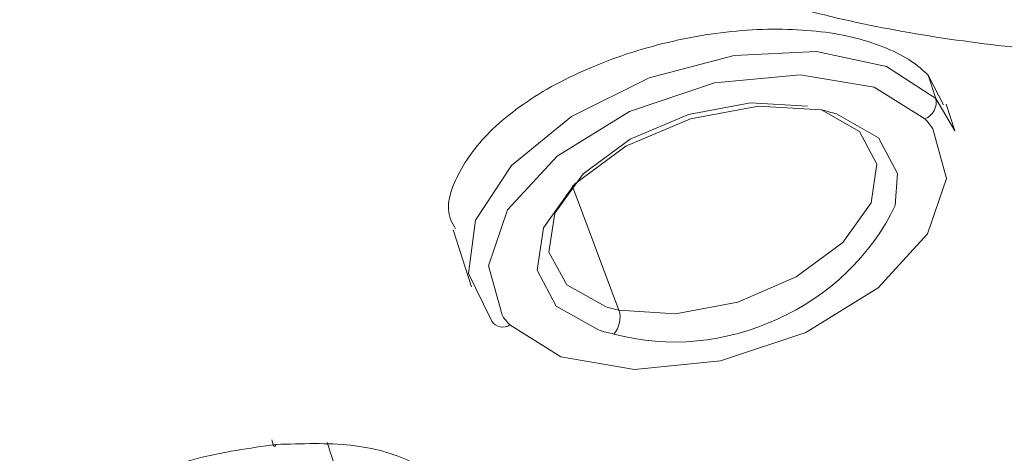
# Model space of a CAD drawing. Units: inches. Extents: x 52 to 196, y 50 to 217.
# Drawn here: x 166 to 167, y 102 to 103 of the extents above; entities that cross this region are included whole.
import ezdxf

# ---------------------------------------------------------------- set-up
doc = ezdxf.new("R2010")
doc.units = ezdxf.units.IN
doc.header["$MEASUREMENT"] = 0

# ---------------------------------------------------------------- blocks, each defined once
blk = doc.blocks.new('block 4017')
at = {"color": 7, "lineweight": 9}
blk.add_lwpolyline([(166.43491, 102.574), (166.45007, 102.52645)], dxfattribs=at)
blk = doc.blocks.new('block 4018')
at = {"color": 7, "lineweight": 9}
blk.add_lwpolyline([(166.85211, 102.65633), (166.84488, 102.67873)], dxfattribs=at)
blk = doc.blocks.new('block 4866')
at = {"color": 7, "lineweight": 9}
blk.add_open_spline([(166.28746, 102.3952), (166.30917, 102.39588), (166.33053, 102.39657), (166.34982, 102.39451), (166.34982, 102.39451), (166.34982, 102.39451), (166.34982, 102.39451), (166.36877, 102.39244), (166.38565, 102.38762), (166.39908, 102.38107), (166.39908, 102.38107), (166.39908, 102.38107), (166.39908, 102.38107), (166.41252, 102.37452), (166.42285, 102.36626), (166.42837, 102.35695), (166.42837, 102.35695), (166.42837, 102.35695), (166.42837, 102.35695), (166.43422, 102.34765), (166.43526, 102.33732), (166.43284, 102.32629), (166.43284, 102.32629), (166.43284, 102.32629), (166.43284, 102.32629), (166.43078, 102.31527), (166.42527, 102.3039), (166.41252, 102.29357), (166.41252, 102.29357), (166.41252, 102.29357), (166.41252, 102.29357), (166.40907, 102.29115), (166.40563, 102.28874), (166.40184, 102.28633)], degree=3, knots=[0, 0, 0, 0, 1, 1, 1, 2, 2, 2, 3, 3, 3, 4, 4, 4, 5, 5, 5, 6, 6, 6, 7, 7, 7, 8, 8, 8, 9, 9, 9, 10, 10, 10, 11, 11, 11, 11], dxfattribs=at)
blk = doc.blocks.new('block 4867')
at = {"color": 7, "lineweight": 9}
blk.add_open_spline([(166.10453, 102.26704), (166.10108, 102.27703), (166.09764, 102.28736), (166.0997, 102.29804), (166.0997, 102.29804), (166.0997, 102.29804), (166.0997, 102.29804), (166.10177, 102.30872), (166.10969, 102.32009), (166.12072, 102.33077), (166.12072, 102.33077), (166.12072, 102.33077), (166.12072, 102.33077), (166.13174, 102.34145), (166.14621, 102.35179), (166.16378, 102.36074), (166.16378, 102.36074), (166.16378, 102.36074), (166.16378, 102.36074), (166.18101, 102.3697), (166.20099, 102.37797), (166.222, 102.38348), (166.222, 102.38348), (166.222, 102.38348), (166.222, 102.38348), (166.24336, 102.38899), (166.26541, 102.39209), (166.28746, 102.3952)], degree=3, knots=[0, 0, 0, 0, 1, 1, 1, 2, 2, 2, 3, 3, 3, 4, 4, 4, 5, 5, 5, 6, 6, 6, 7, 7, 7, 8, 8, 8, 9, 9, 9, 9], dxfattribs=at)
blk = doc.blocks.new('block 4884')
at = {"color": 7, "lineweight": 9}
blk.add_open_spline([(166.43698, 102.57469), (166.4356, 102.5771), (166.43388, 102.57985), (166.43284, 102.58226), (166.43284, 102.58226), (166.43284, 102.58226), (166.43284, 102.58226), (166.42837, 102.59363), (166.4325, 102.60672), (166.43905, 102.61982), (166.43905, 102.61982), (166.43905, 102.61982), (166.43905, 102.61982), (166.44594, 102.63291), (166.45524, 102.646), (166.46798, 102.65806), (166.46798, 102.65806), (166.46798, 102.65806), (166.46798, 102.65806), (166.48108, 102.67046), (166.49761, 102.68252), (166.51656, 102.6932), (166.51656, 102.6932), (166.51656, 102.6932), (166.51656, 102.6932), (166.53551, 102.70353), (166.55687, 102.71283), (166.57926, 102.72041), (166.57926, 102.72041), (166.57926, 102.72041), (166.57926, 102.72041), (166.60165, 102.72765), (166.62543, 102.7335), (166.64885, 102.73695), (166.64885, 102.73695), (166.64885, 102.73695), (166.64885, 102.73695), (166.67228, 102.74039), (166.69536, 102.74177), (166.71707, 102.74074), (166.71707, 102.74074), (166.71707, 102.74074), (166.71707, 102.74074), (166.73877, 102.74005), (166.75875, 102.73695), (166.77667, 102.73178), (166.77667, 102.73178), (166.77667, 102.73178), (166.77667, 102.73178), (166.79424, 102.72661), (166.80939, 102.71972), (166.82042, 102.71111), (166.82042, 102.71111), (166.82042, 102.71111), (166.82042, 102.71111), (166.82386, 102.70835), (166.82696, 102.7056), (166.83006, 102.70284)], degree=3, knots=[0, 0, 0, 0, 1, 1, 1, 2, 2, 2, 3, 3, 3, 4, 4, 4, 5, 5, 5, 6, 6, 6, 7, 7, 7, 8, 8, 8, 9, 9, 9, 10, 10, 10, 11, 11, 11, 12, 12, 12, 13, 13, 13, 14, 14, 14, 15, 15, 15, 16, 16, 16, 17, 17, 17, 18, 18, 18, 19, 19, 19, 19], dxfattribs=at)
blk = doc.blocks.new('block 4885')
at = {"color": 7, "lineweight": 9}
blk.add_lwpolyline([(166.83006, 102.70284), (166.84281, 102.67804)], dxfattribs=at)
blk = doc.blocks.new('block 5239')
at = {"color": 7, "lineweight": 9}
blk.add_open_spline([(166.47556, 102.50303), (166.47694, 102.50062), (166.48004, 102.49683), (166.48211, 102.49476)], degree=3, dxfattribs=at)
blk = doc.blocks.new('block 5240')
at = {"color": 7, "lineweight": 9}
blk.add_lwpolyline([(166.46626, 102.49958), (166.44766, 102.53748), (166.45352, 102.58192), (166.48349, 102.6274), (166.53344, 102.66839), (166.59787, 102.70043), (166.66849, 102.71903), (166.73705, 102.72248), (166.79527, 102.71008), (166.83627, 102.68321)], dxfattribs=at)
blk = doc.blocks.new('block 5241')
at = {"color": 7, "lineweight": 9}
blk.add_open_spline([(166.55583, 102.49062), (166.55894, 102.48925), (166.56548, 102.48787), (166.56858, 102.48718)], degree=3, dxfattribs=at)
blk = doc.blocks.new('block 5242')
at = {"color": 7, "lineweight": 9}
blk.add_open_spline([(166.56858, 102.48718), (166.65884, 102.46203), (166.76289, 102.50957), (166.8025, 102.59432)], degree=3, dxfattribs=at)
blk = doc.blocks.new('block 5243')
at = {"color": 7, "lineweight": 9}
blk.add_lwpolyline([(166.72947, 102.677), (166.68227, 102.67976), (166.63059, 102.67011), (166.58202, 102.64944), (166.54309, 102.6205), (166.51932, 102.58778), (166.51449, 102.55539), (166.52931, 102.52818), (166.561, 102.51026)], dxfattribs=at)
blk = doc.blocks.new('block 5244')
at = {"color": 7, "lineweight": 9}
blk.add_open_spline([(166.561, 102.51026), (166.56376, 102.50923), (166.56962, 102.50751), (166.57272, 102.50716)], degree=3, dxfattribs=at)
blk = doc.blocks.new('block 5245')
at = {"color": 7, "lineweight": 9}
blk.add_lwpolyline([(166.83627, 102.68321), (166.85211, 102.65633)], dxfattribs=at)
blk = doc.blocks.new('block 5246')
at = {"color": 7, "lineweight": 9}
blk.add_lwpolyline([(166.57272, 102.50716), (166.61991, 102.50406), (166.67159, 102.51371), (166.72017, 102.53472), (166.7591, 102.56332), (166.78252, 102.59639), (166.78735, 102.62877), (166.77288, 102.65599), (166.74118, 102.6739)], dxfattribs=at)
blk = doc.blocks.new('block 5879')
at = {"color": 7, "lineweight": 9}
blk.add_lwpolyline([(166.35464, 102.32147), (166.33018, 102.39692)], dxfattribs=at)
blk = doc.blocks.new('block 6048')
at = {"color": 7, "lineweight": 9}
blk.add_open_spline([(167.53045, 105.79999), (167.39162, 105.77449), (167.25278, 105.74865), (167.11394, 105.71627), (167.11394, 105.71627), (167.11394, 105.71627), (167.11394, 105.71627), (166.97545, 105.68389), (166.83695, 105.64461), (166.70018, 105.60086), (166.70018, 105.60086), (166.70018, 105.60086), (166.70018, 105.60086), (166.56341, 105.55711), (166.42837, 105.50853), (166.29573, 105.45548), (166.29573, 105.45548), (166.29573, 105.45548), (166.29573, 105.45548), (166.16309, 105.40208), (166.03321, 105.3442), (165.90712, 105.28219), (165.90712, 105.28219), (165.90712, 105.28219), (165.90712, 105.28219), (165.78103, 105.22018), (165.65873, 105.15403), (165.54091, 105.08409), (165.54091, 105.08409), (165.54091, 105.08409), (165.54091, 105.08409), (165.42343, 105.01416), (165.31043, 104.94078), (165.20329, 104.86464), (165.20329, 104.86464), (165.20329, 104.86464), (165.20329, 104.86464), (165.09615, 104.78816), (164.99452, 104.70858), (164.89943, 104.62693), (164.89943, 104.62693), (164.89943, 104.62693), (164.89943, 104.62693), (164.80435, 104.54528), (164.71615, 104.46122), (164.63485, 104.37544), (164.63485, 104.37544), (164.63485, 104.37544), (164.63485, 104.37544), (164.55354, 104.28965), (164.47947, 104.20215), (164.41333, 104.11395), (164.41333, 104.11395), (164.41333, 104.11395), (164.41333, 104.11395), (164.34718, 104.02542), (164.28862, 103.93619), (164.23866, 103.84662), (164.23866, 103.84662), (164.23866, 103.84662), (164.23866, 103.84662), (164.18871, 103.75739), (164.14702, 103.66747), (164.11395, 103.57859), (164.11395, 103.57859), (164.11395, 103.57859), (164.11395, 103.57859), (164.08122, 103.48936), (164.05676, 103.40082), (164.04126, 103.31331), (164.04126, 103.31331), (164.04126, 103.31331), (164.04126, 103.31331), (164.02576, 103.22615), (164.01921, 103.14003), (164.02162, 103.05562), (164.02162, 103.05562), (164.02162, 103.05562), (164.02162, 103.05562), (164.02403, 102.97156), (164.03506, 102.88957), (164.05538, 102.80999), (164.05538, 102.80999), (164.05538, 102.80999), (164.05538, 102.80999), (164.07536, 102.7304), (164.10465, 102.65392), (164.14185, 102.5802), (164.14185, 102.5802), (164.14185, 102.5802), (164.14185, 102.5802), (164.17906, 102.50613), (164.22419, 102.4355), (164.28, 102.3697), (164.28, 102.3697), (164.28, 102.3697), (164.28, 102.3697), (164.33409, 102.30562), (164.39817, 102.24671), (164.46225, 102.18746)], degree=3, knots=[0, 0, 0, 0, 1, 1, 1, 2, 2, 2, 3, 3, 3, 4, 4, 4, 5, 5, 5, 6, 6, 6, 7, 7, 7, 8, 8, 8, 9, 9, 9, 10, 10, 10, 11, 11, 11, 12, 12, 12, 13, 13, 13, 14, 14, 14, 15, 15, 15, 16, 16, 16, 17, 17, 17, 18, 18, 18, 19, 19, 19, 20, 20, 20, 21, 21, 21, 22, 22, 22, 23, 23, 23, 24, 24, 24, 25, 25, 25, 26, 26, 26, 27, 27, 27, 28, 28, 28, 29, 29, 29, 30, 30, 30, 31, 31, 31, 32, 32, 32, 33, 33, 33, 33], dxfattribs=at)
blk = doc.blocks.new('block 6060')
at = {"color": 7, "lineweight": 9}
blk.add_open_spline([(166.82972, 103.84765), (166.78356, 103.82009), (166.73774, 103.79287), (166.69571, 103.76324), (166.69571, 103.76324), (166.69571, 103.76324), (166.69571, 103.76324), (166.64127, 103.725), (166.5927, 103.68366), (166.54929, 103.64094), (166.54929, 103.64094), (166.54929, 103.64094), (166.54929, 103.64094), (166.50588, 103.59788), (166.4673, 103.55413), (166.43491, 103.50934), (166.43491, 103.50934), (166.43491, 103.50934), (166.43491, 103.50934), (166.40253, 103.4649), (166.37669, 103.41942), (166.35705, 103.37429), (166.35705, 103.37429), (166.35705, 103.37429), (166.35705, 103.37429), (166.33776, 103.32916), (166.32501, 103.28438), (166.31916, 103.24062), (166.31916, 103.24062), (166.31916, 103.24062), (166.31916, 103.24062), (166.31296, 103.19687), (166.31399, 103.15415), (166.32191, 103.11315), (166.32191, 103.11315), (166.32191, 103.11315), (166.32191, 103.11315), (166.32949, 103.0725), (166.34431, 103.03357), (166.36567, 102.9974), (166.36567, 102.9974), (166.36567, 102.9974), (166.36567, 102.9974), (166.38668, 102.96123), (166.41459, 102.92781), (166.44835, 102.89749), (166.44835, 102.89749), (166.44835, 102.89749), (166.44835, 102.89749), (166.48245, 102.86717), (166.52207, 102.8403), (166.56755, 102.81722), (166.56755, 102.81722), (166.56755, 102.81722), (166.56755, 102.81722), (166.61268, 102.79379), (166.66298, 102.7745), (166.71775, 102.75969), (166.71775, 102.75969), (166.71775, 102.75969), (166.71775, 102.75969), (166.77253, 102.74453), (166.83179, 102.73385), (166.8938, 102.72696), (166.8938, 102.72696), (166.8938, 102.72696), (166.8938, 102.72696), (166.95616, 102.72041), (167.02161, 102.71766), (167.08879, 102.72076), (167.08879, 102.72076), (167.08879, 102.72076), (167.08879, 102.72076), (167.15632, 102.72386), (167.22591, 102.73247), (167.29515, 102.74108)], degree=3, knots=[0, 0, 0, 0, 1, 1, 1, 2, 2, 2, 3, 3, 3, 4, 4, 4, 5, 5, 5, 6, 6, 6, 7, 7, 7, 8, 8, 8, 9, 9, 9, 10, 10, 10, 11, 11, 11, 12, 12, 12, 13, 13, 13, 14, 14, 14, 15, 15, 15, 16, 16, 16, 17, 17, 17, 18, 18, 18, 19, 19, 19, 20, 20, 20, 21, 21, 21, 22, 22, 22, 23, 23, 23, 24, 24, 24, 25, 25, 25, 25], dxfattribs=at)
blk = doc.blocks.new('block 6510')
at = {"color": 7, "lineweight": 9}
blk.add_lwpolyline([(166.47556, 102.50303), (166.4642, 102.54402), (166.48004, 102.59053), (166.52138, 102.63532), (166.58167, 102.67253), (166.6523, 102.6963), (166.72361, 102.70319), (166.78493, 102.69285), (166.82731, 102.66632)], dxfattribs=at)
blk = doc.blocks.new('block 6511')
at = {"color": 7, "lineweight": 9}
blk.add_open_spline([(166.46626, 102.49958), (166.46833, 102.49407), (166.47488, 102.49166), (166.48039, 102.49373), (166.48073, 102.49407), (166.48177, 102.49441), (166.48211, 102.49476)], degree=3, knots=[0, 0, 0, 0, 1, 1, 1, 2, 2, 2, 2], dxfattribs=at)
blk = doc.blocks.new('block 6512')
at = {"color": 7, "lineweight": 9}
blk.add_open_spline([(166.82731, 102.66632), (166.83385, 102.66874), (166.83799, 102.67666), (166.83627, 102.68321)], degree=3, dxfattribs=at)
blk = doc.blocks.new('block 6513')
at = {"color": 7, "lineweight": 9}
blk.add_lwpolyline([(166.83627, 102.68321), (166.83006, 102.70284)], dxfattribs=at)
blk = doc.blocks.new('block 6514')
at = {"color": 7, "lineweight": 9}
blk.add_open_spline([(166.83385, 102.65806), (166.83248, 102.66012), (166.82938, 102.66426), (166.82731, 102.66632)], degree=3, dxfattribs=at)
blk = doc.blocks.new('block 6515')
at = {"color": 7, "lineweight": 9}
blk.add_lwpolyline([(166.83385, 102.65806), (166.84522, 102.61672), (166.82938, 102.57055), (166.78838, 102.52576), (166.72809, 102.48856), (166.65712, 102.46479), (166.58581, 102.45755), (166.52448, 102.46823), (166.48211, 102.49476)], dxfattribs=at)
blk = doc.blocks.new('block 6516')
at = {"color": 7, "lineweight": 9}
blk.add_lwpolyline([(166.74084, 102.6739), (166.68882, 102.677), (166.63232, 102.66632), (166.57857, 102.64359), (166.53585, 102.61189), (166.51002, 102.57572), (166.50485, 102.54023), (166.52069, 102.51026), (166.55583, 102.49062)], dxfattribs=at)
blk = doc.blocks.new('block 6517')
at = {"color": 7, "lineweight": 9}
blk.add_lwpolyline([(166.8025, 102.59432), (166.80457, 102.62085), (166.78872, 102.65048), (166.75358, 102.67046)], dxfattribs=at)
blk = doc.blocks.new('block 6518')
at = {"color": 7, "lineweight": 9}
blk.add_open_spline([(166.75358, 102.67046), (166.75048, 102.67149), (166.74428, 102.67321), (166.74084, 102.6739)], degree=3, dxfattribs=at)
blk = doc.blocks.new('block 6519')
at = {"color": 7, "lineweight": 9}
blk.add_open_spline([(166.56858, 102.48718), (166.57306, 102.492), (166.57513, 102.50096), (166.57272, 102.50716)], degree=3, dxfattribs=at)
blk = doc.blocks.new('block 6520')
at = {"color": 7, "lineweight": 9}
blk.add_lwpolyline([(166.53379, 102.61086), (166.57272, 102.50716)], dxfattribs=at)
blk = doc.blocks.new('block 6558')
at = {"color": 7, "lineweight": 9}
blk.add_open_spline([(166.28746, 102.3952), (166.28746, 102.39451), (166.28712, 102.39382), (166.28677, 102.39347), (166.28677, 102.39347), (166.28677, 102.39347), (166.28677, 102.39347), (166.28677, 102.39347), (166.28643, 102.39347), (166.28608, 102.39382), (166.28608, 102.39382), (166.28608, 102.39382), (166.28608, 102.39382), (166.28574, 102.39382), (166.28539, 102.39451), (166.28505, 102.39554), (166.28505, 102.39554), (166.28505, 102.39554), (166.28505, 102.39554), (166.28471, 102.39623), (166.28436, 102.39761), (166.28402, 102.39899)], degree=3, knots=[0, 0, 0, 0, 1, 1, 1, 2, 2, 2, 3, 3, 3, 4, 4, 4, 5, 5, 5, 6, 6, 6, 7, 7, 7, 7], dxfattribs=at)

msp = doc.modelspace()

# ---------------------------------------------------------------- block references
for name in ['block 6048', 'block 6060', 'block 4884', 'block 5240', 'block 6510', 'block 4885', 'block 6513', 'block 6512', 'block 5245', 'block 6516', 'block 5243', 'block 5246', 'block 6518', 'block 4018', 'block 6517', 'block 6514', 'block 6515', 'block 6520', 'block 5242', 'block 4017', 'block 5244', 'block 5239', 'block 6519', 'block 6511', 'block 5241', 'block 6558', 'block 4866', 'block 5879', 'block 4867']:
    msp.add_blockref(name, (0, 0))

doc.saveas('drawing.dxf')
